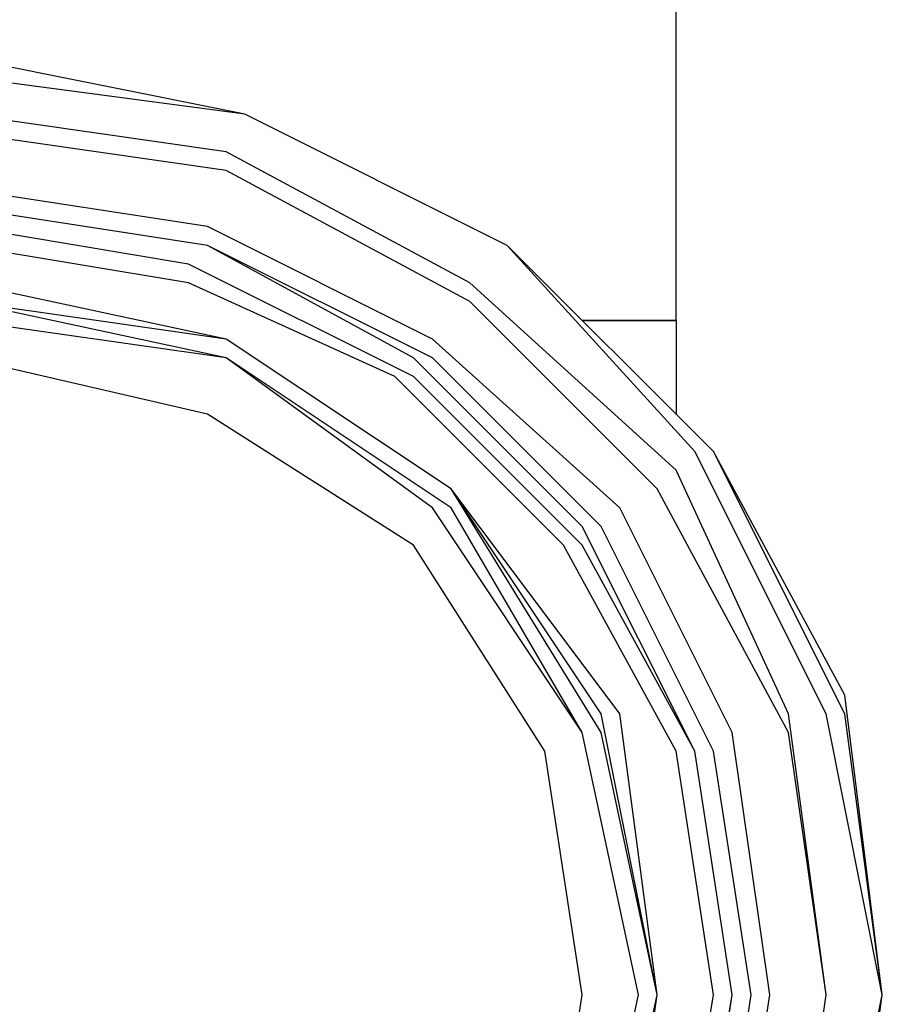
# Model space of a CAD drawing. Extents: x 31774 to 99899, y -21314 to 4594.
# Drawn here: x 38323 to 38331, y 2228 to 2237 of the extents above; entities that cross this region are included whole.
import ezdxf

# ---------------------------------------------------------------- set-up
doc = ezdxf.new("R2010")
doc.units = 0
doc.layers.get('0').update_dxf_attribs({"color": 2, "linetype": 'CONTINUOUS'})

msp = doc.modelspace()

# ---------------------------------------------------------------- linework, layer by layer
at = {"color": 2}
for points in [[(38328.8769, 2234.2189), (38328.8769, 2238.1288)], [(38328.8769, 2234.2189), (38328.8769, 2238.1288)], [(38313.2371, 2227.8208), (38313.7703, 2225.1549), (38315.0144, 2222.6667), (38316.9693, 2220.7117), (38319.4575, 2219.4677), (38322.1234, 2219.1122), (38324.7893, 2219.4677), (38327.2774, 2220.7117), (38329.2324, 2222.6667), (38330.4765, 2225.1549), (38330.8319, 2227.8208), (38330.4765, 2230.4866), (38329.2324, 2232.9748), (38327.2774, 2234.9298), (38324.7893, 2236.1738), (38322.1234, 2236.707), (38319.4575, 2236.1738), (38316.9693, 2234.9298), (38315.0144, 2232.9748), (38313.7703, 2230.4866), (38313.2371, 2227.8208)], [(38313.2371, 2227.8208), (38313.7703, 2225.1549), (38315.0144, 2222.6667), (38316.9693, 2220.7117), (38319.4575, 2219.4677), (38322.1234, 2219.1122), (38324.7893, 2219.4677), (38327.2774, 2220.7117), (38329.2324, 2222.6667), (38330.4765, 2225.1549), (38330.8319, 2227.8208), (38330.4765, 2230.6644), (38329.2324, 2232.9748), (38327.2774, 2234.9298), (38324.7893, 2236.1738), (38322.1234, 2236.707), (38319.4575, 2236.1738), (38316.9693, 2234.9298), (38315.0144, 2232.9748), (38313.7703, 2230.6644), (38313.2371, 2227.8208)], [(38313.2371, 2227.8208), (38313.7703, 2225.1549), (38315.0144, 2222.6667), (38316.9693, 2220.7117), (38319.4575, 2219.4677), (38322.1234, 2219.1122), (38324.7893, 2219.4677), (38327.2774, 2220.7117), (38329.2324, 2222.6667), (38330.4765, 2225.1549), (38330.8319, 2227.8208), (38330.4765, 2230.6644), (38329.2324, 2232.9748), (38327.2774, 2234.9298), (38324.7893, 2236.1738), (38322.1234, 2236.707), (38319.4575, 2236.1738), (38316.9693, 2234.9298), (38315.0144, 2232.9748), (38313.7703, 2230.6644), (38313.2371, 2227.8208)], [(38313.2371, 2227.8208), (38313.7703, 2225.1549), (38315.0144, 2222.6667), (38316.9693, 2220.7117), (38319.4575, 2219.4677), (38322.1234, 2219.1122), (38324.7893, 2219.4677), (38327.2774, 2220.7117), (38329.2324, 2222.6667), (38330.4765, 2225.1549), (38330.8319, 2227.8208), (38330.4765, 2230.4866), (38329.2324, 2232.9748), (38327.2774, 2234.9298), (38324.7893, 2236.1738), (38322.1234, 2236.707), (38319.4575, 2236.1738), (38316.9693, 2234.9298), (38315.0144, 2232.9748), (38313.7703, 2230.4866), (38313.2371, 2227.8208)], [(38313.4148, 2227.8208), (38313.7703, 2225.1549), (38315.0144, 2222.8444), (38316.9693, 2220.8895), (38319.4575, 2219.6454), (38322.1234, 2219.1122), (38324.7893, 2219.6454), (38327.2774, 2220.8895), (38329.0547, 2222.8444), (38330.2987, 2225.1549), (38330.8319, 2227.8208), (38330.2987, 2230.4866), (38329.0547, 2232.9748), (38327.2774, 2234.9298), (38324.7893, 2236.1738), (38322.1234, 2236.5293), (38319.4575, 2236.1738), (38316.9693, 2234.9298), (38315.0144, 2232.9748), (38313.7703, 2230.4866), (38313.4148, 2227.8208)], [(38313.4148, 2227.8208), (38313.7703, 2225.1549), (38315.0144, 2222.8444), (38316.9693, 2220.8895), (38319.4575, 2219.6454), (38322.1234, 2219.1122), (38324.7893, 2219.6454), (38327.2774, 2220.8895), (38329.0547, 2222.8444), (38330.2987, 2225.1549), (38330.8319, 2227.8208), (38330.2987, 2230.4866), (38329.0547, 2232.9748), (38327.2774, 2234.9298), (38324.7893, 2236.1738), (38322.1234, 2236.5293), (38319.4575, 2236.1738), (38316.9693, 2234.9298), (38315.0144, 2232.9748), (38313.7703, 2230.4866), (38313.4148, 2227.8208)], [(38313.4148, 2227.8208), (38313.7703, 2225.1549), (38315.0144, 2222.8444), (38316.9693, 2220.8895), (38319.4575, 2219.6454), (38322.1234, 2219.1122), (38324.7893, 2219.6454), (38327.2774, 2220.8895), (38329.0547, 2222.8444), (38330.2987, 2225.1549), (38330.8319, 2227.8208), (38330.2987, 2230.4866), (38329.0547, 2232.9748), (38327.2774, 2234.9298), (38324.7893, 2236.1738), (38322.1234, 2236.5293), (38319.4575, 2236.1738), (38316.9693, 2234.9298), (38315.0144, 2232.9748), (38313.7703, 2230.4866), (38313.4148, 2227.8208)], [(38313.4148, 2227.8208), (38313.7703, 2225.1549), (38315.0144, 2222.8444), (38316.9693, 2220.8895), (38319.4575, 2219.6454), (38322.1234, 2219.1122), (38324.7893, 2219.6454), (38327.2774, 2220.8895), (38329.0547, 2222.8444), (38330.2987, 2225.1549), (38330.8319, 2227.8208), (38330.2987, 2230.4866), (38329.0547, 2232.9748), (38327.2774, 2234.9298), (38324.7893, 2236.1738), (38322.1234, 2236.5293), (38319.4575, 2236.1738), (38316.9693, 2234.9298), (38315.0144, 2232.9748), (38313.7703, 2230.4866), (38313.4148, 2227.8208)], [(38313.7703, 2227.8208), (38314.3035, 2225.3326), (38315.3698, 2223.0222), (38317.1471, 2221.2449), (38319.4575, 2220.0008), (38322.1234, 2219.6454), (38324.6115, 2220.0008), (38326.922, 2221.2449), (38328.8769, 2223.0222), (38329.9433, 2225.3326), (38330.2987, 2227.8208), (38329.9433, 2230.4866), (38328.8769, 2232.7971), (38326.922, 2234.5743), (38324.6115, 2235.8184), (38322.1234, 2236.1738), (38319.4575, 2235.8184), (38317.1471, 2234.5743), (38315.3698, 2232.7971), (38314.3035, 2230.4866), (38313.7703, 2227.8208)], [(38313.7703, 2227.8208), (38314.3035, 2225.3326), (38315.3698, 2223.0222), (38317.1471, 2221.2449), (38319.4575, 2220.0008), (38322.1234, 2219.6454), (38324.6115, 2220.0008), (38326.922, 2221.2449), (38328.8769, 2223.0222), (38329.9433, 2225.3326), (38330.2987, 2227.8208), (38329.9433, 2230.4866), (38328.8769, 2232.7971), (38326.922, 2234.5743), (38324.6115, 2235.8184), (38322.1234, 2236.1738), (38319.4575, 2235.8184), (38317.1471, 2234.5743), (38315.3698, 2232.7971), (38314.3035, 2230.4866), (38313.7703, 2227.8208)], [(38313.948, 2227.8208), (38314.3035, 2225.3326), (38315.5475, 2223.0222), (38317.3248, 2221.2449), (38319.6352, 2220.1786), (38322.1234, 2219.6454), (38324.6115, 2220.1786), (38326.922, 2221.2449), (38328.6992, 2223.0222), (38329.9433, 2225.3326), (38330.2987, 2227.8208), (38329.9433, 2230.3089), (38328.6992, 2232.6193), (38326.922, 2234.3966), (38324.6115, 2235.6407), (38322.1234, 2235.9961), (38319.6352, 2235.6407), (38317.3248, 2234.3966), (38315.5475, 2232.6193), (38314.3035, 2230.3089), (38313.948, 2227.8208)], [(38313.948, 2227.8208), (38314.3035, 2225.3326), (38315.5475, 2223.0222), (38317.3248, 2221.2449), (38319.6352, 2220.1786), (38322.1234, 2219.6454), (38324.6115, 2220.1786), (38326.922, 2221.2449), (38328.6992, 2223.0222), (38329.9433, 2225.3326), (38330.2987, 2227.8208), (38329.9433, 2230.3089), (38328.6992, 2232.6193), (38326.922, 2234.3966), (38324.6115, 2235.6407), (38322.1234, 2235.9961), (38319.6352, 2235.6407), (38317.3248, 2234.3966), (38315.5475, 2232.6193), (38314.3035, 2230.3089), (38313.948, 2227.8208)], [(38314.4812, 2227.8208), (38314.8366, 2225.5103), (38315.903, 2223.3776), (38317.5025, 2221.6004), (38319.6352, 2220.534), (38322.1234, 2220.1786), (38324.4338, 2220.534), (38326.5665, 2221.6004), (38328.3438, 2223.3776), (38329.4101, 2225.5103), (38329.7656, 2227.8208), (38329.4101, 2230.3089), (38328.3438, 2232.4416), (38326.5665, 2234.0411), (38324.4338, 2235.1075), (38322.1234, 2235.4629), (38319.6352, 2235.1075), (38317.5025, 2234.0411), (38315.903, 2232.4416), (38314.8366, 2230.3089), (38314.4812, 2227.8208)], [(38314.4812, 2227.8208), (38314.8366, 2225.5103), (38315.903, 2223.3776), (38317.5025, 2221.6004), (38319.6352, 2220.534), (38322.1234, 2220.1786), (38324.4338, 2220.534), (38326.5665, 2221.6004), (38328.3438, 2223.3776), (38329.4101, 2225.5103), (38329.7656, 2227.8208), (38329.4101, 2230.3089), (38328.3438, 2232.4416), (38326.5665, 2234.0411), (38324.4338, 2235.1075), (38322.1234, 2235.4629), (38319.6352, 2235.1075), (38317.5025, 2234.0411), (38315.903, 2232.4416), (38314.8366, 2230.3089), (38314.4812, 2227.8208)], [(38314.6589, 2227.8208), (38315.0144, 2225.5103), (38316.0807, 2223.5553), (38317.6802, 2221.7781), (38319.8129, 2220.7117), (38322.1234, 2220.3563), (38324.4338, 2220.7117), (38326.5665, 2221.7781), (38328.166, 2223.5553), (38329.2324, 2225.5103), (38329.5878, 2227.8208), (38329.2324, 2230.1312), (38328.166, 2232.2639), (38326.5665, 2233.8634), (38324.4338, 2234.9298), (38322.1234, 2235.2852), (38319.8129, 2234.9298), (38317.6802, 2233.8634), (38316.0807, 2232.2639), (38315.0144, 2230.1312), (38314.6589, 2227.8208)], [(38314.6589, 2227.8208), (38315.0144, 2225.5103), (38316.0807, 2223.3776), (38317.6802, 2221.7781), (38319.8129, 2220.7117), (38322.1234, 2220.3563), (38324.4338, 2220.7117), (38326.5665, 2221.7781), (38328.166, 2223.3776), (38329.2324, 2225.5103), (38329.5878, 2227.8208), (38329.2324, 2230.1312), (38328.166, 2232.2639), (38326.5665, 2233.8634), (38324.4338, 2234.9298), (38322.1234, 2235.2852), (38319.8129, 2234.9298), (38317.6802, 2233.8634), (38316.0807, 2232.2639), (38315.0144, 2230.1312), (38314.6589, 2227.8208)], [(38314.6589, 2227.8208), (38315.0144, 2225.5103), (38316.0807, 2223.5553), (38317.858, 2221.9558), (38319.8129, 2220.8895), (38322.1234, 2220.534), (38324.4338, 2220.8895), (38326.3888, 2221.9558), (38327.9883, 2223.5553), (38329.0547, 2225.5103), (38329.4101, 2227.8208), (38329.0547, 2230.1312), (38327.9883, 2232.2639), (38326.3888, 2233.8634), (38324.4338, 2234.9298), (38322.1234, 2235.2852), (38319.8129, 2234.9298), (38317.858, 2233.8634), (38316.0807, 2232.2639), (38315.0144, 2230.1312), (38314.6589, 2227.8208)], [(38314.6589, 2227.8208), (38315.0144, 2225.5103), (38316.0807, 2223.5553), (38317.858, 2221.9558), (38319.8129, 2220.8895), (38322.1234, 2220.534), (38324.4338, 2220.8895), (38326.3888, 2221.9558), (38327.9883, 2223.5553), (38329.0547, 2225.5103), (38329.4101, 2227.8208), (38329.0547, 2230.1312), (38327.9883, 2232.2639), (38326.3888, 2233.8634), (38324.4338, 2234.9298), (38322.1234, 2235.2852), (38319.8129, 2234.9298), (38317.858, 2233.8634), (38316.0807, 2232.2639), (38315.0144, 2230.1312), (38314.6589, 2227.8208)], [(38314.6589, 2227.8208), (38315.0144, 2225.5103), (38316.0807, 2223.3776), (38317.6802, 2221.7781), (38319.8129, 2220.7117), (38322.1234, 2220.3563), (38324.4338, 2220.7117), (38326.5665, 2221.7781), (38328.166, 2223.3776), (38329.2324, 2225.5103), (38329.5878, 2227.8208), (38329.2324, 2230.1312), (38328.166, 2232.2639), (38326.5665, 2233.8634), (38324.4338, 2234.9298), (38322.1234, 2235.2852), (38319.8129, 2234.9298), (38317.6802, 2233.8634), (38316.0807, 2232.2639), (38315.0144, 2230.1312), (38314.6589, 2227.8208)], [(38314.6589, 2227.8208), (38315.0144, 2225.5103), (38316.0807, 2223.5553), (38317.6802, 2221.7781), (38319.8129, 2220.7117), (38322.1234, 2220.3563), (38324.4338, 2220.7117), (38326.5665, 2221.7781), (38328.166, 2223.5553), (38329.2324, 2225.5103), (38329.5878, 2227.8208), (38329.2324, 2230.1312), (38328.166, 2232.2639), (38326.5665, 2233.8634), (38324.4338, 2234.9298), (38322.1234, 2235.2852), (38319.8129, 2234.9298), (38317.6802, 2233.8634), (38316.0807, 2232.2639), (38315.0144, 2230.1312), (38314.6589, 2227.8208)], [(38314.8366, 2227.8208), (38315.1921, 2225.6881), (38316.2584, 2223.5553), (38317.858, 2221.9558), (38319.8129, 2220.8895), (38322.1234, 2220.534), (38324.2561, 2220.8895), (38326.3888, 2221.9558), (38327.9883, 2223.5553), (38329.0547, 2225.6881), (38329.4101, 2227.8208), (38329.0547, 2230.1312), (38327.9883, 2232.0862), (38326.3888, 2233.6857), (38324.2561, 2234.752), (38322.1234, 2235.1075), (38319.8129, 2234.752), (38317.858, 2233.6857), (38316.2584, 2232.0862), (38315.1921, 2230.1312), (38314.8366, 2227.8208)], [(38314.8366, 2227.8208), (38315.1921, 2225.6881), (38316.2584, 2223.5553), (38317.858, 2221.9558), (38319.8129, 2220.8895), (38322.1234, 2220.534), (38324.2561, 2220.8895), (38326.3888, 2221.9558), (38327.9883, 2223.5553), (38329.0547, 2225.6881), (38329.4101, 2227.8208), (38329.0547, 2230.1312), (38327.9883, 2232.0862), (38326.3888, 2233.6857), (38324.2561, 2234.752), (38322.1234, 2235.1075), (38319.8129, 2234.752), (38317.858, 2233.6857), (38316.2584, 2232.0862), (38315.1921, 2230.1312), (38314.8366, 2227.8208)], [(38314.8366, 2227.8208), (38315.1921, 2225.6881), (38316.2584, 2223.5553), (38317.858, 2221.9558), (38319.8129, 2220.8895), (38322.1234, 2220.534), (38324.2561, 2220.8895), (38326.3888, 2221.9558), (38327.9883, 2223.5553), (38329.0547, 2225.6881), (38329.4101, 2227.8208), (38329.0547, 2230.1312), (38327.9883, 2232.0862), (38326.3888, 2233.6857), (38324.2561, 2234.752), (38322.1234, 2235.1075), (38319.8129, 2234.752), (38317.858, 2233.6857), (38316.2584, 2232.0862), (38315.1921, 2230.1312), (38314.8366, 2227.8208)], [(38314.8366, 2227.8208), (38315.1921, 2225.6881), (38316.2584, 2223.5553), (38317.858, 2221.9558), (38319.8129, 2220.8895), (38322.1234, 2220.534), (38324.2561, 2220.8895), (38326.3888, 2221.9558), (38327.9883, 2223.5553), (38329.0547, 2225.6881), (38329.4101, 2227.8208), (38329.0547, 2230.1312), (38327.9883, 2232.0862), (38326.3888, 2233.6857), (38324.2561, 2234.752), (38322.1234, 2235.1075), (38319.8129, 2234.752), (38317.858, 2233.6857), (38316.2584, 2232.0862), (38315.1921, 2230.1312), (38314.8366, 2227.8208)], [(38315.0144, 2227.8208), (38315.3698, 2225.6881), (38316.2584, 2223.7331), (38317.858, 2222.1335), (38319.8129, 2221.0672), (38322.1234, 2220.7117), (38324.2561, 2221.0672), (38326.2111, 2222.1335), (38327.8106, 2223.7331), (38328.8769, 2225.6881), (38329.2324, 2227.8208), (38328.8769, 2230.1312), (38327.8106, 2232.0862), (38326.2111, 2233.6857), (38324.2561, 2234.5743), (38322.1234, 2234.9298), (38319.8129, 2234.5743), (38317.858, 2233.6857), (38316.2584, 2232.0862), (38315.3698, 2230.1312), (38315.0144, 2227.8208)], [(38315.0144, 2227.8208), (38315.3698, 2225.6881), (38316.2584, 2223.7331), (38317.858, 2222.1335), (38319.8129, 2221.0672), (38322.1234, 2220.7117), (38324.2561, 2221.0672), (38326.2111, 2222.1335), (38327.8106, 2223.7331), (38328.8769, 2225.6881), (38329.2324, 2227.8208), (38328.8769, 2230.1312), (38327.8106, 2232.0862), (38326.2111, 2233.6857), (38324.2561, 2234.5743), (38322.1234, 2234.9298), (38319.8129, 2234.5743), (38317.858, 2233.6857), (38316.2584, 2232.0862), (38315.3698, 2230.1312), (38315.0144, 2227.8208)], [(38315.3698, 2227.8208), (38315.903, 2225.3326), (38317.3248, 2223.1999), (38319.4575, 2221.6004), (38322.1234, 2221.2449), (38324.6115, 2221.6004), (38326.7442, 2223.1999), (38328.3438, 2225.3326), (38328.6992, 2227.8208), (38328.3438, 2230.4866), (38326.7442, 2232.6193), (38324.6115, 2234.0411), (38322.1234, 2234.5743), (38319.4575, 2234.0411), (38317.3248, 2232.6193), (38315.903, 2230.4866), (38315.3698, 2227.8208)], [(38315.3698, 2227.8208), (38315.903, 2225.3326), (38317.3248, 2223.1999), (38319.4575, 2221.7781), (38322.1234, 2221.2449), (38324.6115, 2221.7781), (38326.7442, 2223.1999), (38328.166, 2225.3326), (38328.6992, 2227.8208), (38328.166, 2230.4866), (38326.7442, 2232.6193), (38324.6115, 2234.0411), (38322.1234, 2234.5743), (38319.4575, 2234.0411), (38317.3248, 2232.6193), (38315.903, 2230.4866), (38315.3698, 2227.8208)], [(38315.3698, 2227.8208), (38315.903, 2225.3326), (38317.3248, 2223.1999), (38319.4575, 2221.7781), (38322.1234, 2221.2449), (38324.6115, 2221.7781), (38326.7442, 2223.1999), (38328.166, 2225.3326), (38328.6992, 2227.8208), (38328.166, 2230.4866), (38326.7442, 2232.6193), (38324.6115, 2234.0411), (38322.1234, 2234.5743), (38319.4575, 2234.0411), (38317.3248, 2232.6193), (38315.903, 2230.4866), (38315.3698, 2227.8208)], [(38315.3698, 2227.8208), (38315.903, 2225.3326), (38317.3248, 2223.1999), (38319.4575, 2221.6004), (38322.1234, 2221.2449), (38324.6115, 2221.6004), (38326.7442, 2223.1999), (38328.3438, 2225.3326), (38328.6992, 2227.8208), (38328.3438, 2230.4866), (38326.7442, 2232.6193), (38324.6115, 2234.0411), (38322.1234, 2234.5743), (38319.4575, 2234.0411), (38317.3248, 2232.6193), (38315.903, 2230.4866), (38315.3698, 2227.8208)], [(38315.5475, 2227.8208), (38316.0807, 2225.3326), (38317.5025, 2223.1999), (38319.6352, 2221.9558), (38322.1234, 2221.4226), (38324.6115, 2221.9558), (38326.7442, 2223.1999), (38327.9883, 2225.3326), (38328.5215, 2227.8208), (38327.9883, 2230.3089), (38326.7442, 2232.4416), (38324.6115, 2233.8634), (38322.1234, 2234.3966), (38319.6352, 2233.8634), (38317.5025, 2232.4416), (38316.0807, 2230.3089), (38315.5475, 2227.8208)], [(38315.5475, 2227.8208), (38316.0807, 2225.3326), (38317.5025, 2223.1999), (38319.6352, 2221.7781), (38322.1234, 2221.2449), (38324.6115, 2221.7781), (38326.7442, 2223.1999), (38328.166, 2225.3326), (38328.6992, 2227.8208), (38328.166, 2230.3089), (38326.7442, 2232.6193), (38324.6115, 2234.0411), (38322.1234, 2234.3966), (38319.6352, 2234.0411), (38317.5025, 2232.6193), (38316.0807, 2230.3089), (38315.5475, 2227.8208)], [(38315.5475, 2227.8208), (38316.0807, 2225.3326), (38317.5025, 2223.1999), (38319.6352, 2221.7781), (38322.1234, 2221.2449), (38324.6115, 2221.7781), (38326.7442, 2223.1999), (38328.166, 2225.3326), (38328.6992, 2227.8208), (38328.166, 2230.3089), (38326.7442, 2232.6193), (38324.6115, 2234.0411), (38322.1234, 2234.3966), (38319.6352, 2234.0411), (38317.5025, 2232.6193), (38316.0807, 2230.3089), (38315.5475, 2227.8208)], [(38315.5475, 2227.8208), (38316.0807, 2225.3326), (38317.5025, 2223.1999), (38319.6352, 2221.9558), (38322.1234, 2221.4226), (38324.6115, 2221.9558), (38326.7442, 2223.1999), (38327.9883, 2225.3326), (38328.5215, 2227.8208), (38327.9883, 2230.3089), (38326.7442, 2232.4416), (38324.6115, 2233.8634), (38322.1234, 2234.3966), (38319.6352, 2233.8634), (38317.5025, 2232.4416), (38316.0807, 2230.3089), (38315.5475, 2227.8208)], [(38315.7253, 2227.8208), (38316.0807, 2225.3326), (38317.5025, 2223.3776), (38319.6352, 2221.9558), (38322.1234, 2221.4226), (38324.6115, 2221.9558), (38326.5665, 2223.3776), (38327.9883, 2225.3326), (38328.5215, 2227.8208), (38327.9883, 2230.3089), (38326.5665, 2232.4416), (38324.6115, 2233.8634), (38322.1234, 2234.2189), (38319.6352, 2233.8634), (38317.5025, 2232.4416), (38316.0807, 2230.3089), (38315.7253, 2227.8208)], [(38315.7253, 2227.8208), (38316.0807, 2225.3326), (38317.5025, 2223.3776), (38319.6352, 2221.9558), (38322.1234, 2221.4226), (38324.6115, 2221.9558), (38326.5665, 2223.3776), (38327.9883, 2225.3326), (38328.5215, 2227.8208), (38327.9883, 2230.3089), (38326.5665, 2232.4416), (38324.6115, 2233.8634), (38322.1234, 2234.2189), (38319.6352, 2233.8634), (38317.5025, 2232.4416), (38316.0807, 2230.3089), (38315.7253, 2227.8208)], [(38328.8769, 2234.2189), (38327.9883, 2234.2189)], [(38327.9883, 2234.2189), (38328.8769, 2234.2189)], [(38327.9883, 2234.2189), (38328.8769, 2234.2189)], [(38328.8769, 2234.2189), (38327.9883, 2234.2189)], [(38328.8769, 2234.2189), (38328.8769, 2234.2189)], [(38328.8769, 2234.2189), (38328.8769, 2234.2189)], [(38328.8769, 2234.2189), (38328.8769, 2234.0411)], [(38328.8769, 2234.2189), (38328.8769, 2234.0411)], [(38328.8769, 2234.2189), (38328.8769, 2234.2189)], [(38328.8769, 2234.2189), (38328.8769, 2234.2189)], [(38328.8769, 2234.0411), (38328.8769, 2234.0411)], [(38328.8769, 2234.0411), (38328.8769, 2234.0411)], [(38328.8769, 2234.0411), (38328.8769, 2234.0411)], [(38328.8769, 2234.0411), (38328.8769, 2234.0411)], [(38328.8769, 2234.0411), (38328.8769, 2234.0411)], [(38328.8769, 2234.0411), (38328.8769, 2234.0411)], [(38328.8769, 2234.0411), (38328.8769, 2234.0411)], [(38328.8769, 2234.0411), (38328.8769, 2234.0411)], [(38328.8769, 2234.0411), (38328.8769, 2234.0411)], [(38328.8769, 2234.0411), (38328.8769, 2234.0411)], [(38328.8769, 2234.0411), (38328.8769, 2234.0411)], [(38328.8769, 2234.0411), (38328.8769, 2234.0411)], [(38328.8769, 2234.0411), (38328.8769, 2234.0411)], [(38328.8769, 2234.0411), (38328.8769, 2234.0411)], [(38328.8769, 2234.0411), (38328.8769, 2234.0411)], [(38328.8769, 2234.0411), (38328.8769, 2234.0411)], [(38328.8769, 2234.0411), (38328.8769, 2234.0411)], [(38328.8769, 2234.0411), (38328.8769, 2234.0411)], [(38328.8769, 2234.0411), (38328.8769, 2234.0411)], [(38328.8769, 2234.0411), (38328.8769, 2234.0411)], [(38328.8769, 2234.0411), (38328.8769, 2234.0411)], [(38328.8769, 2234.0411), (38328.8769, 2234.0411)], [(38328.8769, 2234.0411), (38328.8769, 2234.0411)], [(38328.8769, 2234.0411), (38328.8769, 2234.0411)], [(38328.8769, 2234.0411), (38328.8769, 2234.0411)], [(38328.8769, 2234.0411), (38328.8769, 2233.8634)], [(38328.8769, 2234.0411), (38328.8769, 2233.8634)], [(38328.8769, 2234.0411), (38328.8769, 2234.0411)], [(38328.8769, 2234.0411), (38328.8769, 2234.0411)], [(38328.8769, 2234.0411), (38328.8769, 2234.0411)], [(38328.8769, 2234.0411), (38328.8769, 2234.0411)], [(38328.8769, 2234.0411), (38328.8769, 2234.0411)], [(38328.8769, 2234.0411), (38328.8769, 2234.0411)], [(38328.8769, 2234.0411), (38328.8769, 2234.0411)], [(38328.8769, 2234.0411), (38328.8769, 2234.0411)], [(38328.8769, 2234.0411), (38328.8769, 2234.0411)], [(38328.8769, 2234.0411), (38328.8769, 2234.0411)], [(38328.8769, 2234.0411), (38328.8769, 2234.0411)], [(38328.8769, 2234.0411), (38328.8769, 2234.0411)], [(38328.8769, 2234.0411), (38328.8769, 2234.0411)], [(38328.8769, 2234.0411), (38328.8769, 2234.0411)], [(38328.8769, 2234.0411), (38328.8769, 2234.0411)], [(38328.8769, 2234.0411), (38328.8769, 2234.0411)], [(38328.8769, 2234.0411), (38328.8769, 2234.0411)], [(38328.8769, 2234.0411), (38328.8769, 2234.0411)], [(38328.8769, 2234.0411), (38328.8769, 2234.0411)], [(38328.8769, 2234.0411), (38328.8769, 2234.0411)], [(38328.8769, 2234.0411), (38328.8769, 2234.0411)], [(38328.8769, 2234.0411), (38328.8769, 2234.0411)], [(38328.8769, 2234.0411), (38328.8769, 2234.0411)], [(38328.8769, 2234.0411), (38328.8769, 2234.0411)], [(38328.8769, 2234.0411), (38328.8769, 2234.0411)], [(38316.0807, 2227.8208), (38316.6139, 2225.5103), (38317.858, 2223.7331), (38319.8129, 2222.3113), (38322.1234, 2221.9558), (38324.4338, 2222.3113), (38326.3888, 2223.7331), (38327.6329, 2225.5103), (38327.9883, 2227.8208), (38327.6329, 2230.1312), (38326.3888, 2232.0862), (38324.4338, 2233.3302), (38322.1234, 2233.8634), (38319.8129, 2233.3302), (38317.858, 2232.0862), (38316.6139, 2230.1312), (38316.0807, 2227.8208)], [(38316.0807, 2227.8208), (38316.6139, 2225.5103), (38317.858, 2223.7331), (38319.8129, 2222.3113), (38322.1234, 2221.9558), (38324.4338, 2222.3113), (38326.3888, 2223.7331), (38327.6329, 2225.5103), (38327.9883, 2227.8208), (38327.6329, 2230.1312), (38326.3888, 2232.0862), (38324.4338, 2233.3302), (38322.1234, 2233.8634), (38319.8129, 2233.3302), (38317.858, 2232.0862), (38316.6139, 2230.1312), (38316.0807, 2227.8208)], [(38316.0807, 2227.8208), (38316.6139, 2225.5103), (38317.858, 2223.7331), (38319.8129, 2222.3113), (38322.1234, 2221.9558), (38324.4338, 2222.3113), (38326.3888, 2223.7331), (38327.6329, 2225.5103), (38327.9883, 2227.8208), (38327.6329, 2230.1312), (38326.3888, 2232.0862), (38324.4338, 2233.3302), (38322.1234, 2233.8634), (38319.8129, 2233.3302), (38317.858, 2232.0862), (38316.6139, 2230.1312), (38316.0807, 2227.8208)], [(38316.0807, 2227.8208), (38316.6139, 2225.5103), (38317.858, 2223.7331), (38319.8129, 2222.3113), (38322.1234, 2221.9558), (38324.4338, 2222.3113), (38326.3888, 2223.7331), (38327.6329, 2225.5103), (38327.9883, 2227.8208), (38327.6329, 2230.1312), (38326.3888, 2232.0862), (38324.4338, 2233.3302), (38322.1234, 2233.8634), (38319.8129, 2233.3302), (38317.858, 2232.0862), (38316.6139, 2230.1312), (38316.0807, 2227.8208)], [(38328.8769, 2233.8634), (38328.8769, 2233.8634)], [(38328.8769, 2233.8634), (38328.8769, 2233.8634)], [(38328.8769, 2233.8634), (38328.8769, 2233.8634)], [(38328.8769, 2233.8634), (38328.8769, 2233.8634)], [(38328.8769, 2233.8634), (38328.8769, 2233.8634)], [(38328.8769, 2233.8634), (38328.8769, 2233.8634)], [(38328.8769, 2233.8634), (38328.8769, 2233.8634)], [(38328.8769, 2233.8634), (38328.8769, 2233.8634)], [(38328.8769, 2233.8634), (38328.8769, 2233.8634)], [(38328.8769, 2233.8634), (38328.8769, 2233.8634)], [(38328.8769, 2233.8634), (38328.8769, 2233.8634)], [(38328.8769, 2233.8634), (38328.8769, 2233.8634)], [(38328.8769, 2233.8634), (38328.8769, 2233.8634)], [(38328.8769, 2233.8634), (38328.8769, 2233.8634)], [(38328.8769, 2233.8634), (38328.8769, 2233.8634)], [(38328.8769, 2233.8634), (38328.8769, 2233.8634)], [(38328.8769, 2233.8634), (38328.8769, 2233.8634)], [(38328.8769, 2233.8634), (38328.8769, 2233.8634)], [(38328.8769, 2233.8634), (38328.8769, 2233.8634)], [(38328.8769, 2233.8634), (38328.8769, 2233.8634)], [(38328.8769, 2233.8634), (38328.8769, 2233.8634)], [(38328.8769, 2233.8634), (38328.8769, 2233.8634)], [(38328.8769, 2233.8634), (38328.8769, 2233.8634)], [(38328.8769, 2233.8634), (38328.8769, 2233.8634)], [(38328.8769, 2233.8634), (38328.8769, 2233.8634)], [(38328.8769, 2233.8634), (38328.8769, 2233.8634)], [(38328.8769, 2233.8634), (38328.8769, 2233.6857)], [(38328.8769, 2233.8634), (38328.8769, 2233.6857)], [(38328.8769, 2233.8634), (38328.8769, 2233.8634)], [(38328.8769, 2233.8634), (38328.8769, 2233.8634)], [(38328.8769, 2233.8634), (38328.8769, 2233.8634)], [(38328.8769, 2233.8634), (38328.8769, 2233.8634)], [(38328.8769, 2233.8634), (38328.8769, 2233.8634)], [(38328.8769, 2233.8634), (38328.8769, 2233.8634)], [(38328.8769, 2233.8634), (38328.8769, 2233.8634)], [(38328.8769, 2233.8634), (38328.8769, 2233.8634)], [(38328.8769, 2233.8634), (38328.8769, 2233.8634)], [(38328.8769, 2233.8634), (38328.8769, 2233.8634)], [(38328.8769, 2233.8634), (38328.8769, 2233.8634)], [(38328.8769, 2233.8634), (38328.8769, 2233.8634)], [(38328.8769, 2233.8634), (38328.8769, 2233.8634)], [(38328.8769, 2233.8634), (38328.8769, 2233.8634)], [(38328.8769, 2233.8634), (38328.8769, 2233.8634)], [(38328.8769, 2233.8634), (38328.8769, 2233.8634)], [(38328.8769, 2233.8634), (38328.8769, 2233.8634)], [(38328.8769, 2233.8634), (38328.8769, 2233.8634)], [(38328.8769, 2233.8634), (38328.8769, 2233.8634)], [(38328.8769, 2233.8634), (38328.8769, 2233.8634)], [(38328.8769, 2233.8634), (38328.8769, 2233.8634)], [(38328.8769, 2233.8634), (38328.8769, 2233.8634)], [(38328.8769, 2233.8634), (38328.8769, 2233.8634)], [(38328.8769, 2233.8634), (38328.8769, 2233.8634)], [(38328.8769, 2233.8634), (38328.8769, 2233.8634)], [(38328.8769, 2233.8634), (38328.8769, 2233.8634)], [(38328.8769, 2233.6857), (38328.8769, 2233.6857)], [(38328.8769, 2233.6857), (38328.8769, 2233.6857)], [(38328.8769, 2233.6857), (38328.8769, 2233.6857)], [(38328.8769, 2233.6857), (38328.8769, 2233.6857)], [(38328.8769, 2233.6857), (38328.8769, 2233.6857)], [(38328.8769, 2233.6857), (38328.8769, 2233.6857)], [(38328.8769, 2233.6857), (38328.8769, 2233.6857)], [(38328.8769, 2233.6857), (38328.8769, 2233.6857)], [(38328.8769, 2233.6857), (38328.8769, 2233.6857)], [(38328.8769, 2233.6857), (38328.8769, 2233.6857)], [(38328.8769, 2233.6857), (38328.8769, 2233.6857)], [(38328.8769, 2233.6857), (38328.8769, 2233.6857)], [(38328.8769, 2233.6857), (38328.8769, 2233.6857)], [(38328.8769, 2233.6857), (38328.8769, 2233.6857)], [(38328.8769, 2233.6857), (38328.8769, 2233.6857)], [(38328.8769, 2233.6857), (38328.8769, 2233.6857)], [(38328.8769, 2233.6857), (38328.8769, 2233.6857)], [(38328.8769, 2233.6857), (38328.8769, 2233.6857)], [(38328.8769, 2233.6857), (38328.8769, 2233.6857)], [(38328.8769, 2233.6857), (38328.8769, 2233.6857)], [(38328.8769, 2233.6857), (38328.8769, 2233.6857)], [(38328.8769, 2233.6857), (38328.8769, 2233.6857)], [(38328.8769, 2233.6857), (38328.8769, 2233.6857)], [(38328.8769, 2233.6857), (38328.8769, 2233.6857)], [(38328.8769, 2233.6857), (38328.8769, 2233.6857)], [(38328.8769, 2233.6857), (38328.8769, 2233.508)], [(38328.8769, 2233.6857), (38328.8769, 2233.508)], [(38328.8769, 2233.6857), (38328.8769, 2233.6857)], [(38328.8769, 2233.6857), (38328.8769, 2233.6857)], [(38328.8769, 2233.6857), (38328.8769, 2233.6857)], [(38328.8769, 2233.6857), (38328.8769, 2233.6857)], [(38328.8769, 2233.6857), (38328.8769, 2233.6857)], [(38328.8769, 2233.6857), (38328.8769, 2233.6857)], [(38328.8769, 2233.6857), (38328.8769, 2233.6857)], [(38328.8769, 2233.6857), (38328.8769, 2233.6857)], [(38328.8769, 2233.6857), (38328.8769, 2233.6857)], [(38328.8769, 2233.6857), (38328.8769, 2233.6857)], [(38328.8769, 2233.6857), (38328.8769, 2233.6857)], [(38328.8769, 2233.6857), (38328.8769, 2233.6857)], [(38328.8769, 2233.6857), (38328.8769, 2233.6857)], [(38328.8769, 2233.6857), (38328.8769, 2233.6857)], [(38328.8769, 2233.6857), (38328.8769, 2233.6857)], [(38328.8769, 2233.6857), (38328.8769, 2233.6857)], [(38328.8769, 2233.6857), (38328.8769, 2233.6857)], [(38328.8769, 2233.6857), (38328.8769, 2233.6857)], [(38328.8769, 2233.6857), (38328.8769, 2233.6857)], [(38328.8769, 2233.6857), (38328.8769, 2233.6857)], [(38328.8769, 2233.6857), (38328.8769, 2233.6857)], [(38328.8769, 2233.6857), (38328.8769, 2233.6857)], [(38328.8769, 2233.6857), (38328.8769, 2233.6857)], [(38328.8769, 2233.6857), (38328.8769, 2233.6857)], [(38328.8769, 2233.6857), (38328.8769, 2233.6857)], [(38328.8769, 2233.508), (38328.8769, 2233.508)], [(38328.8769, 2233.508), (38328.8769, 2233.508)], [(38328.8769, 2233.508), (38328.8769, 2233.508)], [(38328.8769, 2233.508), (38328.8769, 2233.508)], [(38328.8769, 2233.508), (38328.8769, 2233.508)], [(38328.8769, 2233.508), (38328.8769, 2233.508)], [(38328.8769, 2233.508), (38328.8769, 2233.508)], [(38328.8769, 2233.508), (38328.8769, 2233.508)], [(38328.8769, 2233.508), (38328.8769, 2233.508)], [(38328.8769, 2233.508), (38328.8769, 2233.508)], [(38328.8769, 2233.508), (38328.8769, 2233.508)], [(38328.8769, 2233.508), (38328.8769, 2233.508)], [(38328.8769, 2233.508), (38328.8769, 2233.508)], [(38328.8769, 2233.508), (38328.8769, 2233.508)], [(38328.8769, 2233.508), (38328.8769, 2233.508)], [(38328.8769, 2233.508), (38328.8769, 2233.508)], [(38328.8769, 2233.508), (38328.8769, 2233.508)], [(38328.8769, 2233.508), (38328.8769, 2233.508)], [(38328.8769, 2233.508), (38328.8769, 2233.508)], [(38328.8769, 2233.508), (38328.8769, 2233.508)], [(38328.8769, 2233.508), (38328.8769, 2233.508)], [(38328.8769, 2233.508), (38328.8769, 2233.508)], [(38328.8769, 2233.508), (38328.8769, 2233.508)], [(38328.8769, 2233.508), (38328.8769, 2233.508)], [(38328.8769, 2233.508), (38328.8769, 2233.508)], [(38328.8769, 2233.508), (38328.8769, 2233.3302)], [(38328.8769, 2233.508), (38328.8769, 2233.3302)], [(38328.8769, 2233.508), (38328.8769, 2233.508)], [(38328.8769, 2233.508), (38328.8769, 2233.508)], [(38328.8769, 2233.508), (38328.8769, 2233.508)], [(38328.8769, 2233.508), (38328.8769, 2233.508)], [(38328.8769, 2233.508), (38328.8769, 2233.508)], [(38328.8769, 2233.508), (38328.8769, 2233.508)], [(38328.8769, 2233.508), (38328.8769, 2233.508)], [(38328.8769, 2233.508), (38328.8769, 2233.508)], [(38328.8769, 2233.508), (38328.8769, 2233.508)], [(38328.8769, 2233.508), (38328.8769, 2233.508)], [(38328.8769, 2233.508), (38328.8769, 2233.508)], [(38328.8769, 2233.508), (38328.8769, 2233.508)], [(38328.8769, 2233.508), (38328.8769, 2233.508)], [(38328.8769, 2233.508), (38328.8769, 2233.508)], [(38328.8769, 2233.508), (38328.8769, 2233.508)], [(38328.8769, 2233.508), (38328.8769, 2233.508)], [(38328.8769, 2233.508), (38328.8769, 2233.508)], [(38328.8769, 2233.508), (38328.8769, 2233.508)], [(38328.8769, 2233.508), (38328.8769, 2233.508)], [(38328.8769, 2233.508), (38328.8769, 2233.508)], [(38328.8769, 2233.508), (38328.8769, 2233.508)], [(38328.8769, 2233.508), (38328.8769, 2233.508)], [(38328.8769, 2233.508), (38328.8769, 2233.508)], [(38328.8769, 2233.508), (38328.8769, 2233.508)], [(38328.8769, 2233.508), (38328.8769, 2233.508)], [(38328.8769, 2233.3302), (38328.8769, 2233.3302)], [(38328.8769, 2233.3302), (38328.8769, 2233.3302)], [(38328.8769, 2233.3302), (38328.8769, 2233.3302)], [(38328.8769, 2233.3302), (38328.8769, 2233.3302)], [(38328.8769, 2233.3302), (38328.8769, 2233.3302)], [(38328.8769, 2233.3302), (38328.8769, 2233.3302)], [(38328.8769, 2233.3302), (38328.8769, 2233.3302)], [(38328.8769, 2233.3302), (38328.8769, 2233.3302)], [(38328.8769, 2233.3302), (38328.8769, 2233.3302)], [(38328.8769, 2233.3302), (38328.8769, 2233.3302)], [(38328.8769, 2233.3302), (38328.8769, 2233.3302)], [(38328.8769, 2233.3302), (38328.8769, 2233.3302)], [(38328.8769, 2233.3302), (38328.8769, 2233.3302)], [(38328.8769, 2233.3302), (38328.8769, 2233.3302)], [(38328.8769, 2233.3302), (38328.8769, 2233.3302)], [(38328.8769, 2233.3302), (38328.8769, 2233.3302)], [(38328.8769, 2233.3302), (38328.8769, 2233.3302)], [(38328.8769, 2233.3302), (38328.8769, 2233.3302)], [(38328.8769, 2233.3302), (38328.8769, 2233.3302)], [(38328.8769, 2233.3302), (38328.8769, 2233.3302)], [(38328.8769, 2233.3302), (38328.8769, 2233.3302)], [(38328.8769, 2233.3302), (38328.8769, 2233.3302)], [(38328.8769, 2233.3302), (38328.8769, 2233.3302)], [(38328.8769, 2233.3302), (38328.8769, 2233.3302)], [(38328.8769, 2233.3302), (38328.8769, 2233.3302)], [(38328.8769, 2233.3302), (38328.8769, 2233.3302)], [(38328.8769, 2233.3302), (38328.8769, 2233.3302)], [(38328.8769, 2233.3302), (38328.8769, 2233.3302)], [(38328.8769, 2233.3302), (38328.8769, 2233.3302)], [(38328.8769, 2233.3302), (38328.8769, 2233.3302)], [(38328.8769, 2233.3302), (38328.8769, 2233.3302)], [(38328.8769, 2233.3302), (38328.8769, 2233.3302)], [(38328.8769, 2233.3302), (38328.8769, 2233.3302)], [(38328.8769, 2233.3302), (38328.8769, 2233.3302)], [(38328.8769, 2233.3302), (38328.8769, 2233.3302)], [(38328.8769, 2233.3302), (38328.8769, 2233.3302)], [(38328.8769, 2233.3302), (38328.8769, 2233.3302)], [(38328.8769, 2233.3302), (38328.8769, 2233.3302)]]:
    msp.add_lwpolyline(points, dxfattribs=at)
at = {"color": 1}
msp.add_lwpolyline([(38315.3698, 2227.8208), (38315.903, 2225.3326), (38317.3248, 2223.1999), (38319.4575, 2221.7781), (38322.1234, 2221.2449), (38324.6115, 2221.7781), (38326.7442, 2223.1999), (38328.3438, 2225.3326), (38328.6992, 2227.8208), (38328.3438, 2230.4866), (38326.7442, 2232.6193), (38324.6115, 2234.0411), (38322.1234, 2234.5743), (38319.4575, 2234.0411), (38317.3248, 2232.6193), (38315.903, 2230.4866), (38315.3698, 2227.8208)], dxfattribs=at)
msp.add_lwpolyline([(38315.3698, 2227.8208), (38315.903, 2225.3326), (38317.3248, 2223.1999), (38319.4575, 2221.7781), (38322.1234, 2221.2449), (38324.6115, 2221.7781), (38326.7442, 2223.1999), (38328.3438, 2225.3326), (38328.6992, 2227.8208), (38328.3438, 2230.4866), (38326.7442, 2232.6193), (38324.6115, 2234.0411), (38322.1234, 2234.5743), (38319.4575, 2234.0411), (38317.3248, 2232.6193), (38315.903, 2230.4866), (38315.3698, 2227.8208)], dxfattribs=at)

doc.saveas('drawing.dxf')
